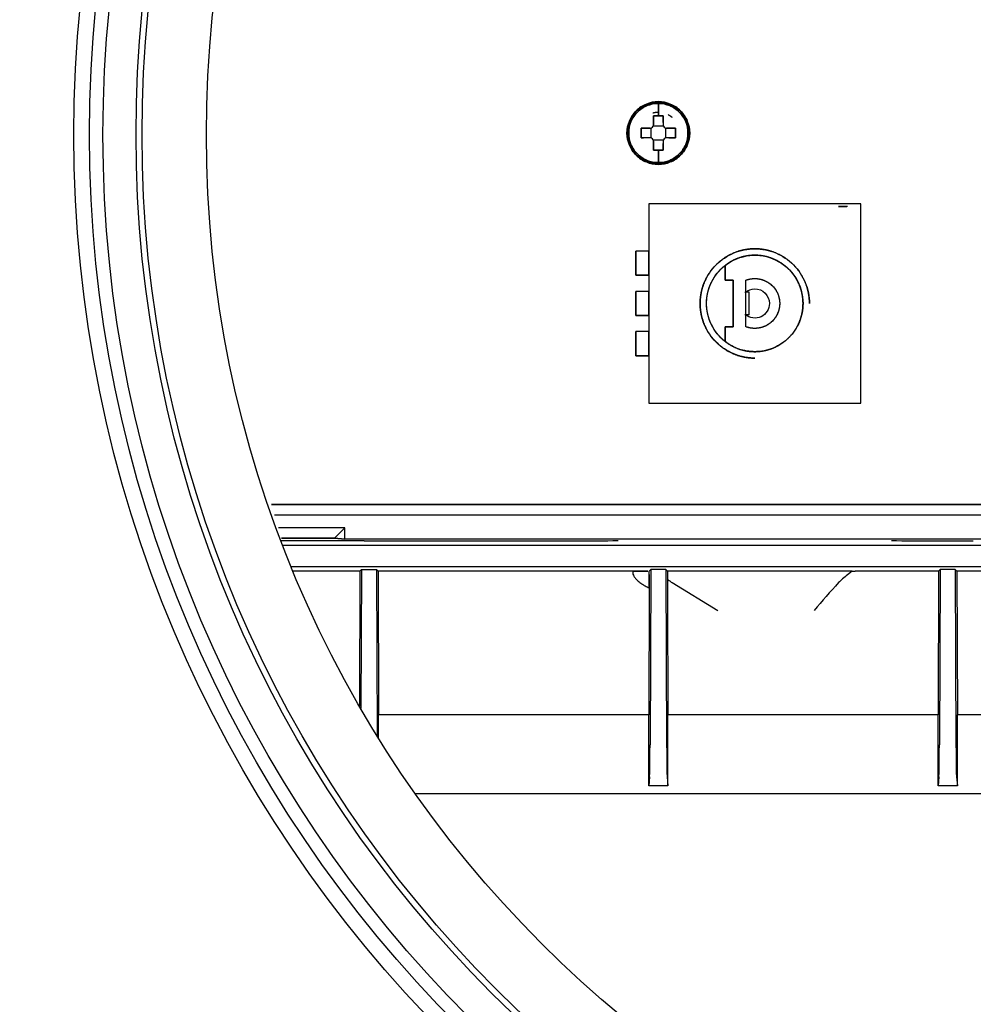
# Model space of a CAD drawing. Units: millimetres. Extents: x 780 to 9248, y 536 to 7982.
# Drawn here: x 1792 to 1852, y 2870 to 2931 of the extents above; entities that cross this region are included whole.
import ezdxf

# ---------------------------------------------------------------- set-up
doc = ezdxf.new("R2010")
doc.units = ezdxf.units.MM
for name, color, linetype in [('533901691-A_SIEM', 7, 'Continuous'), ('533901695-A_LMS_', 7, 'Continuous'), ('533902076-A_LMS_', 7, 'Continuous'), ('Default', 7, 'Continuous'), ('DUMMY_563404155-', 7, 'Continuous')]:
    doc.layers.add(name, color=color, linetype=linetype)

# ---------------------------------------------------------------- blocks, each defined once
blk = doc.blocks.new('SE5')
at = {"layer": '533901691-A_SIEM', "color": 7, "linetype": 'Continuous'}
for p, q in [((1832.09, 2926.145), (1832.09, 2926.173)), ((1832.09, 2926.173), (1832.09, 2926.145)), ((1832.09, 2926.145), (1832.09, 2926.065)), ((1832.09, 2926.065), (1832.09, 2926.145)), ((1832.09, 2925.298), (1832.09, 2926.065)), ((1832.09, 2926.065), (1832.09, 2925.298)), ((1831.79, 2925.29), (1832.09, 2925.298)), ((1832.09, 2925.298), (1831.79, 2925.29)), ((1831.79, 2924.723), (1831.79, 2925.29)), ((1831.79, 2924.723), (1831.79, 2925.29)), ((1831.79, 2925.29), (1831.79, 2924.723)), ((1832.39, 2925.29), (1832.09, 2925.298)), ((1832.09, 2925.298), (1832.39, 2925.29)), ((1832.39, 2924.875), (1832.39, 2925.29)), ((1832.39, 2925.29), (1832.39, 2924.723)), ((1832.39, 2925.29), (1832.39, 2924.723)), ((1831.784, 2924.677), (1832.395, 2924.677)), ((1831.784, 2924.677), (1832.395, 2924.677)), ((1831.023, 2923.923), (1831.023, 2924.523)), ((1831.023, 2924.523), (1831.59, 2924.523)), ((1831.59, 2924.523), (1831.023, 2924.523)), ((1831.023, 2924.523), (1831.023, 2923.923)), ((1831.023, 2924.523), (1831.59, 2924.523)), ((1831.636, 2923.917), (1831.636, 2924.528)), ((1831.636, 2923.917), (1831.636, 2924.528)), ((1832.544, 2924.528), (1832.544, 2923.917)), ((1832.544, 2924.528), (1832.544, 2923.917)), ((1832.59, 2924.523), (1833.157, 2924.523)), ((1833.157, 2924.523), (1832.59, 2924.523)), ((1832.59, 2924.523), (1833.157, 2924.523)), ((1833.157, 2924.523), (1833.165, 2924.223)), ((1833.165, 2924.223), (1833.157, 2924.523)), ((1833.165, 2924.223), (1833.157, 2923.923)), ((1833.157, 2923.923), (1833.165, 2924.223)), ((1831.59, 2923.923), (1831.023, 2923.923)), ((1831.023, 2923.923), (1831.17, 2923.923)), ((1831.59, 2923.923), (1831.023, 2923.923)), ((1832.395, 2923.769), (1831.784, 2923.769)), ((1832.395, 2923.769), (1831.784, 2923.769)), ((1831.79, 2923.155), (1831.79, 2923.723)), ((1831.79, 2923.723), (1831.79, 2923.155)), ((1831.79, 2923.155), (1831.79, 2923.723)), ((1832.39, 2923.723), (1832.39, 2923.155)), ((1832.39, 2923.723), (1832.39, 2923.155)), ((1832.39, 2923.155), (1832.39, 2923.571)), ((1833.157, 2923.923), (1832.59, 2923.923)), ((1833.157, 2923.923), (1832.59, 2923.923)), ((1832.742, 2923.923), (1833.157, 2923.923)), ((1832.09, 2923.147), (1831.79, 2923.155)), ((1831.79, 2923.155), (1832.09, 2923.147)), ((1832.09, 2923.147), (1832.39, 2923.155)), ((1832.39, 2923.155), (1832.09, 2923.147)), ((1832.09, 2922.38), (1832.09, 2923.147)), ((1832.09, 2923.147), (1832.09, 2922.38)), ((1832.09, 2922.38), (1832.09, 2922.3)), ((1832.09, 2922.3), (1832.09, 2922.38)), ((1832.09, 2922.273), (1832.09, 2922.3)), ((1832.09, 2922.3), (1832.09, 2922.273)), ((1831.49, 2919.823), (1831.49, 2907.423)), ((1844.69, 2919.823), (1831.49, 2919.823)), ((1844.69, 2919.823), (1831.49, 2919.823)), ((1831.49, 2919.823), (1831.49, 2907.423)), ((1844.69, 2907.423), (1844.69, 2919.823)), ((1844.69, 2907.423), (1844.69, 2919.823)), ((1843.297, 2919.654), (1843.823, 2919.654)), ((1843.86, 2919.654), (1843.297, 2919.654)), ((1831.49, 2916.873), (1830.69, 2916.873)), ((1831.49, 2916.873), (1830.69, 2916.873)), ((1830.69, 2916.873), (1830.69, 2915.373)), ((1830.69, 2915.373), (1830.69, 2916.873)), ((1831.49, 2915.373), (1831.49, 2916.873)), ((1836.24, 2915.984), (1836.24, 2915.073)), ((1836.24, 2915.073), (1836.24, 2915.984)), ((1830.69, 2915.373), (1831.49, 2915.373)), ((1831.49, 2915.373), (1830.69, 2915.373)), ((1836.24, 2915.073), (1836.74, 2915.073)), ((1836.74, 2915.073), (1836.24, 2915.073)), ((1836.74, 2915.073), (1836.74, 2912.173)), ((1836.74, 2912.173), (1836.74, 2915.073)), ((1837.54, 2912.173), (1837.54, 2915.072)), ((1837.54, 2912.173), (1837.54, 2915.072)), ((1831.49, 2914.373), (1830.69, 2914.373)), ((1831.49, 2914.373), (1830.69, 2914.373)), ((1830.69, 2914.373), (1830.69, 2912.873)), ((1830.69, 2912.873), (1830.69, 2914.373)), ((1831.49, 2912.873), (1831.49, 2914.373)), ((1830.69, 2912.873), (1831.49, 2912.873)), ((1831.49, 2912.873), (1830.69, 2912.873)), ((1831.49, 2911.873), (1830.69, 2911.873)), ((1831.49, 2911.873), (1830.69, 2911.873)), ((1830.69, 2911.873), (1830.69, 2910.373)), ((1830.69, 2910.373), (1830.69, 2911.873)), ((1831.49, 2910.373), (1831.49, 2911.873)), ((1836.74, 2912.173), (1836.24, 2912.173)), ((1836.24, 2912.173), (1836.24, 2911.261)), ((1836.24, 2911.261), (1836.24, 2912.173)), ((1836.24, 2912.173), (1836.74, 2912.173)), ((1830.69, 2910.373), (1831.49, 2910.373)), ((1831.49, 2910.373), (1830.69, 2910.373)), ((1831.49, 2907.423), (1844.69, 2907.423)), ((1831.49, 2907.423), (1844.69, 2907.423)), ((1808.027, 2901.123), (1891.84, 2901.123)), ((1891.84, 2901.123), (1808.027, 2901.123)), ((1808.219, 2900.473), (1869.59, 2900.473)), ((1808.219, 2900.473), (1869.59, 2900.473)), ((1812.59, 2899.673), (1808.456, 2899.673)), ((1812.59, 2899.673), (1808.456, 2899.673)), ((1812.59, 2899.673), (1811.937, 2899.02)), ((1811.937, 2899.02), (1812.59, 2899.673)), ((1812.59, 2898.973), (1812.59, 2899.673)), ((1812.59, 2898.973), (1812.59, 2899.673)), ((1811.937, 2899.02), (1808.65, 2899.02)), ((1808.65, 2899.02), (1811.937, 2899.02)), ((1812.59, 2898.973), (1811.937, 2899.02)), ((1811.937, 2899.02), (1812.59, 2898.973)), ((1863.59, 2898.973), (1812.59, 2898.973)), ((1863.59, 2898.973), (1812.59, 2898.973))]:
    blk.add_line(p, q, dxfattribs=at)
for centre, start, end in [((1831.59, 2924.723), 270.00356, 359.99644), ((1831.59, 2924.723), 270, 0), ((1832.59, 2924.723), 180.00356, 269.99644), ((1832.59, 2924.723), 180, 270), ((1831.59, 2923.723), 0.00356, 89.99644), ((1831.59, 2923.723), 0, 90), ((1832.59, 2923.723), 90.00356, 179.99644), ((1832.59, 2923.723), 90, 180)]:
    blk.add_arc(centre, 0.2, start, end, dxfattribs=at)
for points, degree, knots in [([(1832.09, 2926.173), (1831.835, 2926.173), (1831.579, 2926.122), (1831.108, 2925.926), (1830.891, 2925.782), (1830.53, 2925.421), (1830.386, 2925.205), (1830.191, 2924.733), (1830.14, 2924.478), (1830.14, 2923.967), (1830.191, 2923.712), (1830.386, 2923.241), (1830.53, 2923.024), (1830.891, 2922.663), (1831.108, 2922.519), (1831.579, 2922.323), (1831.835, 2922.273), (1832.09, 2922.273)], 3, [0, 0, 0, 0, 0.125, 0.125, 0.25, 0.25, 0.375, 0.375, 0.5, 0.5, 0.625, 0.625, 0.75, 0.75, 0.875, 0.875, 1, 1, 1, 1]), ([(1832.09, 2926.173), (1831.835, 2926.173), (1831.579, 2926.122), (1831.108, 2925.926), (1830.891, 2925.782), (1830.53, 2925.421), (1830.386, 2925.205), (1830.191, 2924.733), (1830.14, 2924.478), (1830.14, 2923.967), (1830.191, 2923.712), (1830.386, 2923.241), (1830.53, 2923.024), (1830.711, 2922.844)], 3, [0, 0, 0, 0, 0.125, 0.125, 0.25, 0.25, 0.375, 0.375, 0.5, 0.5, 0.625, 0.625, 0.75, 0.75, 0.75, 0.75]), ([(1832.09, 2922.273), (1831.835, 2922.273), (1831.579, 2922.323), (1831.108, 2922.519), (1830.891, 2922.663), (1830.53, 2923.024), (1830.386, 2923.241), (1830.191, 2923.712), (1830.14, 2923.967), (1830.14, 2924.478), (1830.191, 2924.733), (1830.386, 2925.205), (1830.53, 2925.421), (1830.891, 2925.782), (1831.108, 2925.926), (1831.579, 2926.122), (1831.835, 2926.173), (1832.09, 2926.173)], 3, [0, 0, 0, 0, 0.125, 0.125, 0.25, 0.25, 0.375, 0.375, 0.5, 0.5, 0.625, 0.625, 0.75, 0.75, 0.875, 0.875, 1, 1, 1, 1]), ([(1832.09, 2926.145), (1831.838, 2926.145), (1831.587, 2926.095), (1831.122, 2925.902), (1830.908, 2925.76), (1830.552, 2925.404), (1830.41, 2925.191), (1830.217, 2924.726), (1830.167, 2924.474), (1830.167, 2923.971), (1830.217, 2923.719), (1830.41, 2923.254), (1830.552, 2923.041), (1830.908, 2922.685), (1831.122, 2922.543), (1831.587, 2922.35), (1831.838, 2922.3), (1832.09, 2922.3)], 3, [0, 0, 0, 0, 0.125, 0.125, 0.25, 0.25, 0.375, 0.375, 0.5, 0.5, 0.625, 0.625, 0.75, 0.75, 0.875, 0.875, 1, 1, 1, 1]), ([(1832.09, 2922.3), (1831.838, 2922.3), (1831.587, 2922.35), (1831.122, 2922.543), (1830.908, 2922.685), (1830.552, 2923.041), (1830.41, 2923.254), (1830.217, 2923.719), (1830.167, 2923.971), (1830.167, 2924.474), (1830.217, 2924.726), (1830.41, 2925.191), (1830.552, 2925.404), (1830.908, 2925.76), (1831.122, 2925.902), (1831.587, 2926.095), (1831.838, 2926.145), (1832.09, 2926.145)], 3, [0, 0, 0, 0, 0.125, 0.125, 0.25, 0.25, 0.375, 0.375, 0.5, 0.5, 0.625, 0.625, 0.75, 0.75, 0.875, 0.875, 1, 1, 1, 1]), ([(1832.09, 2926.065), (1831.849, 2926.065), (1831.607, 2926.017), (1831.162, 2925.833), (1830.957, 2925.696), (1830.616, 2925.355), (1830.48, 2925.151), (1830.295, 2924.705), (1830.247, 2924.464), (1830.247, 2923.981), (1830.295, 2923.74), (1830.48, 2923.295), (1830.616, 2923.09), (1830.957, 2922.749), (1831.162, 2922.613), (1831.607, 2922.428), (1831.849, 2922.38), (1832.09, 2922.38)], 3, [0, 0, 0, 0, 0.125, 0.125, 0.25, 0.25, 0.375, 0.375, 0.5, 0.5, 0.625, 0.625, 0.75, 0.75, 0.875, 0.875, 1, 1, 1, 1]), ([(1832.09, 2922.38), (1831.849, 2922.38), (1831.607, 2922.428), (1831.162, 2922.613), (1830.957, 2922.749), (1830.616, 2923.09), (1830.48, 2923.295), (1830.295, 2923.74), (1830.247, 2923.981), (1830.247, 2924.464), (1830.295, 2924.705), (1830.48, 2925.151), (1830.616, 2925.355), (1830.957, 2925.696), (1831.162, 2925.833), (1831.607, 2926.017), (1831.849, 2926.065), (1832.09, 2926.065)], 3, [0, 0, 0, 0, 0.125, 0.125, 0.25, 0.25, 0.375, 0.375, 0.5, 0.5, 0.625, 0.625, 0.75, 0.75, 0.875, 0.875, 1, 1, 1, 1]), ([(1832.09, 2926.173), (1832.345, 2926.173), (1832.6, 2926.122), (1833.072, 2925.926), (1833.288, 2925.782), (1833.649, 2925.421), (1833.794, 2925.205), (1833.989, 2924.733), (1834.04, 2924.478), (1834.04, 2923.967), (1833.989, 2923.712), (1833.794, 2923.241), (1833.649, 2923.024), (1833.288, 2922.663), (1833.072, 2922.519), (1832.6, 2922.323), (1832.345, 2922.273), (1832.09, 2922.273)], 3, [0, 0, 0, 0, 0.125, 0.125, 0.25, 0.25, 0.375, 0.375, 0.5, 0.5, 0.625, 0.625, 0.75, 0.75, 0.875, 0.875, 1, 1, 1, 1]), ([(1832.09, 2922.273), (1832.345, 2922.273), (1832.6, 2922.323), (1833.072, 2922.519), (1833.288, 2922.663), (1833.649, 2923.024), (1833.794, 2923.241), (1833.989, 2923.712), (1834.04, 2923.967), (1834.04, 2924.478), (1833.989, 2924.733), (1833.794, 2925.205), (1833.649, 2925.421), (1833.288, 2925.782), (1833.072, 2925.926), (1832.6, 2926.122), (1832.345, 2926.173), (1832.09, 2926.173)], 3, [0, 0, 0, 0, 0.125, 0.125, 0.25, 0.25, 0.375, 0.375, 0.5, 0.5, 0.625, 0.625, 0.75, 0.75, 0.875, 0.875, 1, 1, 1, 1]), ([(1832.09, 2922.3), (1832.341, 2922.3), (1832.593, 2922.35), (1833.058, 2922.543), (1833.271, 2922.685), (1833.627, 2923.041), (1833.77, 2923.254), (1833.962, 2923.719), (1834.012, 2923.971), (1834.012, 2924.474), (1833.962, 2924.726), (1833.77, 2925.191), (1833.627, 2925.404), (1833.271, 2925.76), (1833.058, 2925.902), (1832.593, 2926.095), (1832.341, 2926.145), (1832.09, 2926.145)], 3, [0, 0, 0, 0, 0.125, 0.125, 0.25, 0.25, 0.375, 0.375, 0.5, 0.5, 0.625, 0.625, 0.75, 0.75, 0.875, 0.875, 1, 1, 1, 1]), ([(1832.09, 2926.145), (1832.341, 2926.145), (1832.593, 2926.095), (1833.058, 2925.902), (1833.271, 2925.76), (1833.627, 2925.404), (1833.77, 2925.191), (1833.962, 2924.726), (1834.012, 2924.474), (1834.012, 2923.971), (1833.962, 2923.719), (1833.77, 2923.254), (1833.627, 2923.041), (1833.271, 2922.685), (1833.058, 2922.543), (1832.593, 2922.35), (1832.341, 2922.3), (1832.09, 2922.3)], 3, [0, 0, 0, 0, 0.125, 0.125, 0.25, 0.25, 0.375, 0.375, 0.5, 0.5, 0.625, 0.625, 0.75, 0.75, 0.875, 0.875, 1, 1, 1, 1]), ([(1832.09, 2922.38), (1832.331, 2922.38), (1832.572, 2922.428), (1833.018, 2922.613), (1833.222, 2922.749), (1833.563, 2923.09), (1833.7, 2923.295), (1833.884, 2923.74), (1833.932, 2923.981), (1833.932, 2924.464), (1833.884, 2924.705), (1833.7, 2925.151), (1833.563, 2925.355), (1833.222, 2925.696), (1833.018, 2925.833), (1832.572, 2926.017), (1832.331, 2926.065), (1832.09, 2926.065)], 3, [0, 0, 0, 0, 0.125, 0.125, 0.25, 0.25, 0.375, 0.375, 0.5, 0.5, 0.625, 0.625, 0.75, 0.75, 0.875, 0.875, 1, 1, 1, 1]), ([(1832.09, 2926.065), (1832.331, 2926.065), (1832.572, 2926.017), (1833.018, 2925.833), (1833.222, 2925.696), (1833.563, 2925.355), (1833.7, 2925.151), (1833.884, 2924.705), (1833.932, 2924.464), (1833.932, 2923.981), (1833.884, 2923.74), (1833.7, 2923.295), (1833.563, 2923.09), (1833.222, 2922.749), (1833.018, 2922.613), (1832.572, 2922.428), (1832.331, 2922.38), (1832.09, 2922.38)], 3, [0, 0, 0, 0, 0.125, 0.125, 0.25, 0.25, 0.375, 0.375, 0.5, 0.5, 0.625, 0.625, 0.75, 0.75, 0.875, 0.875, 1, 1, 1, 1]), ([(1833.517, 2925.551), (1833.501, 2925.568), (1833.485, 2925.585), (1833.288, 2925.782), (1833.072, 2925.926), (1832.836, 2926.024)], 3, [0.7386302, 0.7386302, 0.7386302, 0.7386302, 0.75, 0.75, 0.875, 0.875, 0.875, 0.875]), ([(1838.09, 2917.023), (1837.414, 2917.023), (1836.789, 2916.764), (1836.164, 2916.505), (1835.686, 2916.027), (1835.208, 2915.549), (1834.949, 2914.924), (1834.69, 2914.299), (1834.69, 2913.623)], 2, [0, 0, 0, 0.25, 0.25, 0.5, 0.5, 0.75, 0.75, 1, 1, 1]), ([(1834.69, 2913.623), (1834.69, 2914.068), (1834.778, 2914.513), (1835.119, 2915.335), (1835.371, 2915.712), (1836, 2916.341), (1836.377, 2916.593), (1837.2, 2916.934), (1837.645, 2917.023), (1838.09, 2917.023)], 3, [0, 0, 0, 0, 0.25, 0.25, 0.5, 0.5, 0.75, 0.75, 1, 1, 1, 1]), ([(1841.49, 2913.623), (1841.49, 2914.299), (1841.231, 2914.924), (1840.972, 2915.548), (1840.494, 2916.027), (1840.016, 2916.505), (1839.391, 2916.764), (1838.766, 2917.023), (1838.09, 2917.023)], 2, [0, 0, 0, 0.25, 0.25, 0.5, 0.5, 0.75, 0.75, 1, 1, 1]), ([(1838.09, 2917.023), (1838.535, 2917.023), (1838.98, 2916.934), (1839.802, 2916.593), (1840.179, 2916.341), (1840.809, 2915.712), (1841.061, 2915.335), (1841.401, 2914.513), (1841.49, 2914.068), (1841.49, 2913.623)], 3, [0, 0, 0, 0, 0.25, 0.25, 0.5, 0.5, 0.75, 0.75, 1, 1, 1, 1]), ([(1834.69, 2913.623), (1834.69, 2914.299), (1834.949, 2914.924), (1835.207, 2915.548), (1835.686, 2916.027), (1835.831, 2916.172), (1835.991, 2916.298)], 2, [0, 0, 0, 0.25, 0.25, 0.5, 0.5, 0.576201, 0.576201, 0.576201]), ([(1836.24, 2915.984), (1836.68, 2916.329), (1837.218, 2916.547), (1838.329, 2916.665), (1838.901, 2916.564), (1839.906, 2916.075), (1840.337, 2915.687), (1840.93, 2914.739), (1841.09, 2914.181), (1841.09, 2913.623)], 3, [0, 0, 0, 0, 0.25, 0.25, 0.5, 0.5, 0.75, 0.75, 1, 1, 1, 1]), ([(1841.09, 2913.623), (1841.09, 2914.044), (1840.973, 2914.45), (1840.857, 2914.855), (1840.633, 2915.213), (1840.41, 2915.57), (1840.096, 2915.853), (1839.783, 2916.135), (1839.403, 2916.32), (1839.024, 2916.504), (1838.608, 2916.577), (1838.193, 2916.65), (1837.773, 2916.606), (1837.354, 2916.561), (1836.963, 2916.403), (1836.572, 2916.245), (1836.24, 2915.984)], 2, [0, 0, 0, 0.125, 0.125, 0.25, 0.25, 0.375, 0.375, 0.5, 0.5, 0.625, 0.625, 0.75, 0.75, 0.875, 0.875, 1, 1, 1]), ([(1835.09, 2913.623), (1835.09, 2914.076), (1835.194, 2914.529), (1835.591, 2915.343), (1835.883, 2915.705), (1836.24, 2915.984)], 3, [0, 0, 0, 0, 0.5, 0.5, 1, 1, 1, 1]), ([(1835.09, 2913.623), (1835.09, 2913.964), (1835.166, 2914.297), (1835.243, 2914.629), (1835.393, 2914.936), (1835.542, 2915.242), (1835.757, 2915.508), (1835.971, 2915.774), (1836.24, 2915.984)], 2, [0, 0, 0, 0.25, 0.25, 0.5, 0.5, 0.75, 0.75, 1, 1, 1]), ([(1837.54, 2915.072), (1837.773, 2915.16), (1838.028, 2915.191), (1838.524, 2915.131), (1838.765, 2915.04), (1839.176, 2914.756), (1839.346, 2914.564), (1839.578, 2914.122), (1839.64, 2913.872), (1839.64, 2913.623)], 3, [0, 0, 0, 0, 0.25, 0.25, 0.5, 0.5, 0.75, 0.75, 1, 1, 1, 1]), ([(1837.54, 2915.072), (1837.897, 2915.207), (1838.276, 2915.161), (1838.655, 2915.116), (1838.97, 2914.898), (1839.284, 2914.682), (1839.462, 2914.343), (1839.64, 2914.005), (1839.64, 2913.623)], 2, [0, 0, 0, 0.25, 0.25, 0.5, 0.5, 0.75, 0.75, 1, 1, 1]), ([(1838.09, 2910.223), (1837.414, 2910.222), (1836.789, 2910.481), (1836.164, 2910.74), (1835.686, 2911.218), (1835.208, 2911.696), (1834.949, 2912.321), (1834.69, 2912.946), (1834.69, 2913.623)], 2, [0.5, 0.5, 0.5, 0.625, 0.625, 0.75, 0.75, 0.875, 0.875, 1, 1, 1]), ([(1834.69, 2913.623), (1834.69, 2912.947), (1834.949, 2912.321), (1835.207, 2911.697), (1835.686, 2911.218), (1836.163, 2910.741), (1836.789, 2910.481), (1837.413, 2910.223), (1838.09, 2910.223)], 2, [0, 0, 0, 0.25, 0.25, 0.5, 0.5, 0.75, 0.75, 1, 1, 1]), ([(1838.09, 2910.223), (1837.645, 2910.223), (1837.2, 2910.311), (1836.377, 2910.652), (1836, 2910.904), (1835.371, 2911.533), (1835.119, 2911.91), (1834.778, 2912.733), (1834.69, 2913.178), (1834.69, 2913.623)], 3, [0, 0, 0, 0, 0.25, 0.25, 0.5, 0.5, 0.75, 0.75, 1, 1, 1, 1]), ([(1836.24, 2911.261), (1835.883, 2911.54), (1835.591, 2911.902), (1835.194, 2912.717), (1835.09, 2913.169), (1835.09, 2913.623)], 3, [0, 0, 0, 0, 0.5, 0.5, 1, 1, 1, 1]), ([(1836.24, 2911.261), (1835.971, 2911.471), (1835.757, 2911.737), (1835.542, 2912.002), (1835.393, 2912.309), (1835.243, 2912.616), (1835.166, 2912.949), (1835.09, 2913.281), (1835.09, 2913.623)], 2, [0, 0, 0, 0.25, 0.25, 0.5, 0.5, 0.75, 0.75, 1, 1, 1]), ([(1839.64, 2913.623), (1839.64, 2913.373), (1839.578, 2913.123), (1839.346, 2912.681), (1839.176, 2912.489), (1838.765, 2912.205), (1838.524, 2912.114), (1838.028, 2912.054), (1837.773, 2912.085), (1837.54, 2912.173)], 3, [0, 0, 0, 0, 0.25, 0.25, 0.5, 0.5, 0.75, 0.75, 1, 1, 1, 1]), ([(1839.64, 2913.623), (1839.64, 2913.241), (1839.462, 2912.902), (1839.285, 2912.564), (1838.97, 2912.347), (1838.656, 2912.13), (1838.276, 2912.084), (1837.897, 2912.038), (1837.54, 2912.173)], 2, [0, 0, 0, 0.25, 0.25, 0.5, 0.5, 0.75, 0.75, 1, 1, 1]), ([(1838.09, 2910.623), (1838.686, 2910.623), (1839.238, 2910.851), (1839.789, 2911.079), (1840.211, 2911.501), (1840.633, 2911.923), (1840.861, 2912.475), (1841.09, 2913.026), (1841.09, 2913.623)], 2, [0, 0, 0, 0.25, 0.25, 0.5, 0.5, 0.75, 0.75, 1, 1, 1]), ([(1841.09, 2913.623), (1841.09, 2913.23), (1841.012, 2912.837), (1840.711, 2912.112), (1840.489, 2911.779), (1839.933, 2911.224), (1839.601, 2911.001), (1838.875, 2910.701), (1838.482, 2910.623), (1838.09, 2910.623)], 3, [0, 0, 0, 0, 0.25, 0.25, 0.5, 0.5, 0.75, 0.75, 1, 1, 1, 1]), ([(1836.24, 2911.261), (1836.636, 2910.951), (1837.111, 2910.787), (1837.586, 2910.623), (1838.09, 2910.623)], 2, [0, 0, 0, 0.5, 0.5, 1, 1, 1]), ([(1838.09, 2910.623), (1837.758, 2910.623), (1837.425, 2910.678), (1836.797, 2910.895), (1836.501, 2911.056), (1836.24, 2911.261)], 3, [0, 0, 0, 0, 0.5, 0.5, 1, 1, 1, 1])]:
    blk.add_open_spline(points, degree=degree, knots=knots, dxfattribs=at)
for points, degree in [([(1831.751, 2925.478), (1831.916, 2925.523), (1832.09, 2925.523)], 2), ([(1832.703, 2925.369), (1832.834, 2925.299), (1832.945, 2925.202)], 2), ([(1838.258, 2910.627), (1838.106, 2910.619), (1837.952, 2910.626)], 2), ([(1837.953, 2910.626), (1838.054, 2910.621), (1838.156, 2910.622), (1838.258, 2910.628)], 3)]:
    blk.add_open_spline(points, degree=degree, dxfattribs=at)
at = {"layer": '533901695-A_LMS_', "color": 7, "linetype": 'Continuous'}
for p, q in [((1837.475, 2914.323), (1837.509, 2914.323)), ((1837.735, 2914.323), (1837.509, 2914.323)), ((1837.735, 2912.923), (1837.735, 2914.323)), ((1837.509, 2912.923), (1837.475, 2912.923)), ((1837.735, 2912.923), (1837.509, 2912.923))]:
    blk.add_line(p, q, dxfattribs=at)
blk.add_open_spline([(1837.509, 2914.323), (1837.67, 2914.457), (1837.88, 2914.532), (1838.09, 2914.532)], degree=3, dxfattribs=at)
for points, knots in [([(1838.09, 2914.532), (1838.328, 2914.532), (1838.565, 2914.434), (1838.901, 2914.097), (1838.999, 2913.861), (1838.999, 2913.623)], [0, 0, 0, 0, 0.5, 0.5, 1, 1, 1, 1]), ([(1838.999, 2913.623), (1838.999, 2913.451), (1838.95, 2913.28), (1838.766, 2912.99), (1838.632, 2912.872), (1838.321, 2912.726), (1838.145, 2912.699), (1837.805, 2912.742), (1837.641, 2912.813), (1837.509, 2912.923)], [0, 0, 0, 0, 0.25, 0.25, 0.5, 0.5, 0.75, 0.75, 1, 1, 1, 1])]:
    blk.add_open_spline(points, degree=3, knots=knots, dxfattribs=at)
at = {"layer": '533902076-A_LMS_', "color": 7, "linetype": 'Continuous'}
for p, q in [((1811.532, 2898.855), (1808.614, 2898.855)), ((1898.09, 2898.576), (1808.721, 2898.576)), ((1812.494, 2898.856), (1811.532, 2898.855)), ((1813.8, 2898.858), (1824.496, 2898.858)), ((1809.239, 2897.269), (1898.99, 2897.269)), ((1813.527, 2896.979), (1809.358, 2896.979)), ((1813.527, 2896.979), (1813.492, 2888.58)), ((1813.527, 2896.979), (1813.627, 2897.08)), ((1813.627, 2897.08), (1813.584, 2888.422)), ((1813.627, 2897.08), (1814.552, 2897.08)), ((1814.652, 2896.979), (1814.552, 2897.08)), ((1814.552, 2897.08), (1814.604, 2886.718)), ((1814.652, 2896.979), (1814.69, 2888.033)), ((1830.502, 2896.979), (1814.652, 2896.979)), ((1831.523, 2896.975), (1831.627, 2897.08)), ((1831.627, 2897.08), (1831.572, 2886.163)), ((1832.552, 2897.08), (1831.627, 2897.08)), ((1832.659, 2896.973), (1832.552, 2897.08)), ((1832.552, 2897.08), (1832.607, 2886.163)), ((1844.151, 2896.973), (1832.659, 2896.973)), ((1832.659, 2896.973), (1832.659, 2896.477)), ((1844.151, 2896.973), (1843.863, 2896.747)), ((1844.151, 2896.973), (1844.328, 2896.974)), ((1849.527, 2896.979), (1846.809, 2896.979)), ((1849.527, 2896.979), (1849.49, 2888.033)), ((1849.527, 2896.979), (1849.627, 2897.08)), ((1849.627, 2897.08), (1849.572, 2886.163)), ((1850.552, 2897.08), (1849.627, 2897.08)), ((1850.652, 2896.979), (1850.552, 2897.08)), ((1850.552, 2897.08), (1850.607, 2886.163)), ((1867.527, 2896.979), (1850.652, 2896.979)), ((1850.652, 2896.979), (1850.69, 2888.033)), ((1831.523, 2895.935), (1831.49, 2888.033)), ((1832.942, 2896.258), (1835.787, 2894.533)), ((1832.659, 2895.42), (1832.69, 2888.033)), ((1831.49, 2888.033), (1814.69, 2888.033)), ((1814.69, 2886.581), (1814.69, 2888.033)), ((1831.49, 2883.623), (1831.49, 2888.033)), ((1849.49, 2888.033), (1832.69, 2888.033)), ((1832.69, 2883.623), (1832.69, 2888.033)), ((1849.49, 2883.623), (1849.49, 2888.033)), ((1867.49, 2888.033), (1850.69, 2888.033)), ((1850.69, 2883.623), (1850.69, 2888.033)), ((1831.545, 2884.178), (1831.49, 2883.623)), ((1832.634, 2884.178), (1832.69, 2883.623)), ((1849.545, 2884.178), (1849.49, 2883.623)), ((1850.634, 2884.178), (1850.69, 2883.623)), ((1832.69, 2883.623), (1831.49, 2883.623)), ((1850.69, 2883.623), (1849.49, 2883.623))]:
    blk.add_line(p, q, dxfattribs=at)
for centre, radius, start, end in [((1813.811, 2411.278), 487.581, 90.00129, 90.15478), ((1824.133, 3925.108), 1026.25, 270.020253, 270.304327), ((1852.017, 3914.65), 1015.792, 269.694215, 269.981213), ((1830.35, 2731.971), 165.009, 89.61913, 89.9473), ((1831.035, 2905.976), 9.013, 266.60578, 272.61889), ((1839.395, 2896.379), 7.884, 177.2307, 183.22626), ((1691.089, 2896.49), 140.435, 359.77358, 0.19799), ((1954.23, 2895.915), 121.572, 179.73535, 180.23327), ((1878.164, 2863.822), 47.615, 137.06103, 139.83631)]:
    blk.add_arc(centre, radius, start, end, dxfattribs=at)
for centre, major_axis, ratio, start_param, end_param in [((1847.339, 2897.669), (4.394, 2.136), 0.204695, -3.905118, -3.659687), ((1845.902, 2896.97), (-2.295, -0.004), 0.003888, 4.305872, 5.467883), ((1831.542, 2888.163), (0, -4), 0.008727, 0.087266, 1.047198), ((1832.637, 2888.163), (0, -4), 0.008727, -1.047198, -0.087266), ((1849.542, 2888.163), (0, -4), 0.008727, 0.087266, 1.047198), ((1850.637, 2888.163), (0, -4), 0.008727, -1.047198, -0.087266)]:
    blk.add_ellipse(centre, major_axis=major_axis, ratio=ratio, start_param=start_param, end_param=end_param, dxfattribs=at)
blk.add_open_spline([(1830.502, 2896.979), (1830.499, 2896.954), (1830.491, 2896.892), (1830.51, 2896.783), (1830.57, 2896.655), (1830.679, 2896.504), (1830.84, 2896.345), (1831.047, 2896.191), (1831.275, 2896.052), (1831.439, 2895.975), (1831.523, 2895.935)], degree=3, knots=[0, 0, 0, 0, 0.052479, 0.126982, 0.221284, 0.333874, 0.494614, 0.658562, 0.826828, 1, 1, 1, 1], dxfattribs=at)
blk.add_open_spline([(1832.659, 2896.477), (1832.692, 2896.451), (1832.757, 2896.402), (1832.854, 2896.327), (1832.913, 2896.281), (1832.942, 2896.258)], degree=3, dxfattribs=at)
at = {"layer": 'DUMMY_563404155-', "color": 7, "linetype": 'Continuous'}
blk.add_line((1893.09, 2883.123), (1816.981, 2883.123), dxfattribs=at)
for radius in [102.5, 79.375, 78.4, 77.561, 75.5, 75.125, 71.125]:
    blk.add_circle((1875.1, 2924.123), radius, dxfattribs=at)

msp = doc.modelspace()

# ---------------------------------------------------------------- block references
at = {"layer": 'Default'}
msp.add_blockref('SE5', (0, 0), dxfattribs=at)

doc.saveas('drawing.dxf')
